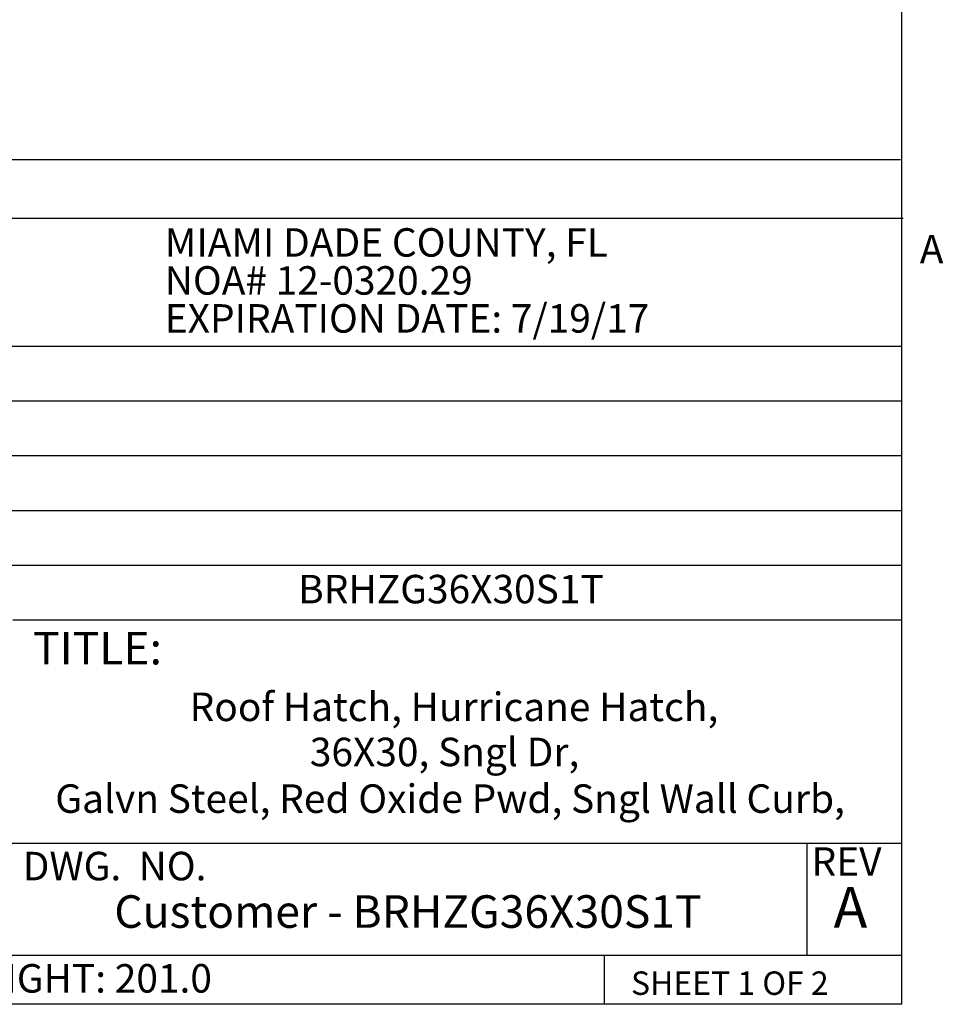
# Model space of a CAD drawing. Units: inches. Extents: x 0.1 to 10.8, y -0.9 to 8.4.
# Drawn here: x 8.4 to 10.7, y 0.4 to 2.9 of the extents above; entities that cross this region are included whole.
import ezdxf

# ---------------------------------------------------------------- set-up
doc = ezdxf.new("R2010")
doc.units = ezdxf.units.IN
doc.header["$MEASUREMENT"] = 0
doc.layers.add('FORMAT', color=7, linetype='Continuous')
doc.styles.add('SLDTEXTSTYLE1', font='ARIAL.TTF', dxfattribs={"width": 0.948})
doc.styles.add('SLDTEXTSTYLE3', font='ARIALBD.TTF', dxfattribs={"width": 0.948})
doc.styles.add('SLDTEXTSTYLE4', font='ARIALBI.TTF', dxfattribs={"width": 0.948})

# ---------------------------------------------------------------- blocks, each defined once
blk = doc.blocks.new('SW_NOTE_20')
at = {"layer": 'FORMAT', "color": 0, "char_height": 0.072917, "attachment_point": 1, "style": 'SLDTEXTSTYLE4'}
for s, insert in [('MIAMI DADE COUNTY, FL', (0, 0.094)), ('NOA# 12-0320.29', (0, -0.0032)), ('EXPIRATION DATE: 7/19/17', (0, -0.1004))]:
    blk.add_mtext(s, dxfattribs=dict(at, insert=insert))

msp = doc.modelspace()

# ---------------------------------------------------------------- linework, layer by layer
at = {"color": 8, "linetype": 'Continuous', "lineweight": 0}
for q in [(10.62993, 8.19207), (0.32993, 0.39207)]:
    msp.add_line((10.62993, 0.39207), q, dxfattribs=at)
at = {"layer": 'FORMAT'}
for q in [(10.62993, 8.19207), (0.32993, 0.39207)]:
    msp.add_line((10.62993, 0.39207), q, dxfattribs=at)
at = {"layer": 'FORMAT', "color": 8}
for p, q in [((6.76105, 2.55379), (10.62658, 2.55379)), ((6.76608, 2.40373), (10.63328, 2.40373)), ((6.76273, 2.07603), (10.62993, 2.07603)), ((6.76273, 1.93594), (10.62993, 1.93594)), ((6.76273, 1.79594), (10.62993, 1.79594)), ((6.76273, 1.65594), (10.62993, 1.65594)), ((6.76273, 1.51594), (10.62993, 1.51594)), ((8.35574, 1.37594), (10.62993, 1.37594)), ((8.35574, 1.37594), (10.62993, 1.37594)), ((6.76273, 0.80467), (10.62993, 0.80467)), ((10.38656, 0.80467), (10.38656, 0.5181)), ((8.08545, 0.5181), (10.62993, 0.5181)), ((9.86821, 0.5181), (9.86821, 0.39207))]:
    msp.add_line(p, q, dxfattribs=at)

# ---------------------------------------------------------------- block references
at = {"layer": 'FORMAT'}
msp.add_blockref('SW_NOTE_20', (8.74449, 2.28391), dxfattribs=at)

# ---------------------------------------------------------------- texts
for s, insert, char_height, attachment_point, style in [('A', (10.67556, 2.36086), 0.07292, 1, 'SLDTEXTSTYLE1'), ('BRHZG36X30S1T ', (9.47644, 1.49092), 0.0729167, 2, 'SLDTEXTSTYLE3'), ('TITLE:', (8.40749, 1.34501), 0.083333, 1, 'SLDTEXTSTYLE1'), ('Roof Hatch, Hurricane Hatch,', (9.48412, 1.18969), 0.0729167, 2, 'SLDTEXTSTYLE1'), ('36X30, Sngl Dr,', (9.46008, 1.07424), 0.0729167, 2, 'SLDTEXTSTYLE1'), ('Galvn Steel, Red Oxide Pwd, Sngl Wall Curb,', (9.47412, 0.95482), 0.0729167, 2, 'SLDTEXTSTYLE1'), ('DWG.  NO.', (8.38112, 0.78221), 0.072917, 1, 'SLDTEXTSTYLE1'), ('REV', (10.39873, 0.79377), 0.072917, 1, 'SLDTEXTSTYLE1'), ('Customer - BRHZG36X30S1T', (9.36651, 0.67111), 0.0833333, 2, 'SLDTEXTSTYLE1'), ('WEIGHT: 201.0', (8.19103, 0.49498), 0.0729167, 1, 'SLDTEXTSTYLE1'), ('SHEET 1 OF 2', (9.93688, 0.47618), 0.06, 1, 'SLDTEXTSTYLE1')]:
    msp.add_mtext(s, dxfattribs=dict(at, insert=insert, char_height=char_height, attachment_point=attachment_point, style=style))
at = {"layer": 'FORMAT', "color": 7, "insert": (10.49812, 0.69207), "char_height": 0.10417, "attachment_point": 2, "style": 'SLDTEXTSTYLE1'}
msp.add_mtext('A', dxfattribs=at)

doc.saveas('drawing.dxf')
